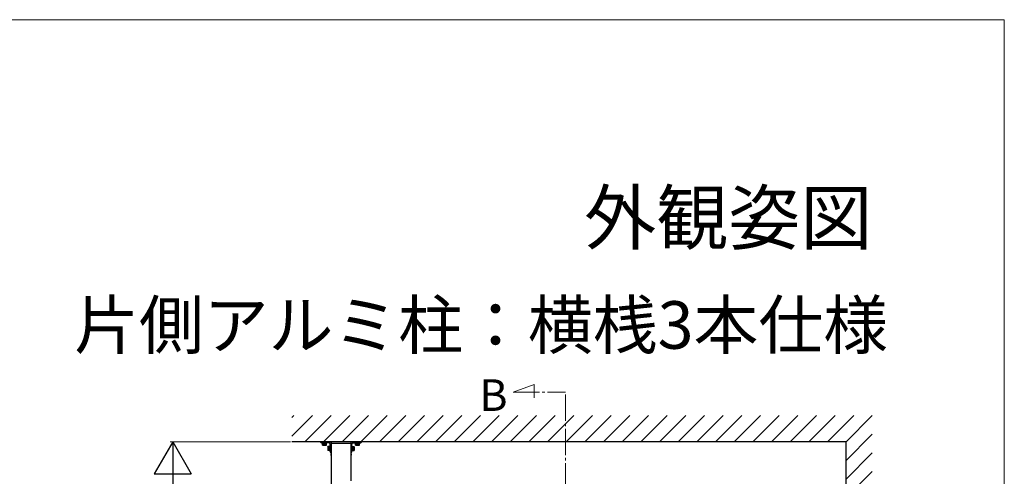
# Model space of a CAD drawing. Extents: x 0 to 1750, y 0 to 2612.
# Drawn here: x 1377 to 1750, y 2377 to 2550 of the extents above; entities that cross this region are included whole.
import ezdxf
from ezdxf.enums import TextEntityAlignment as Align

# ---------------------------------------------------------------- set-up
doc = ezdxf.new("R2010")
doc.units = 0
doc.linetypes.add('YCENTER_1', pattern=[13, 10, -1, 1, -1])
for name, color, linetype, lineweight in [('USER1', 3, 'CONTINUOUS', 13), ('YKK_12', 2, 'CONTINUOUS', 13), ('YKK_A1', 4, 'CONTINUOUS', 30), ('YKK_D', 6, 'CONTINUOUS', 13), ('YKK_ZWAK', 7, 'CONTINUOUS', 30)]:
    doc.layers.add(name, color=color, linetype=linetype, lineweight=lineweight)
doc.styles.add('text-b', font='txt')

msp = doc.modelspace()

# ---------------------------------------------------------------- linework, layer by layer
at = {"layer": 'YKK_12', "linetype": 'YCENTER_1'}
for p, q in [((1563.91, 2408.91), (1571.86, 2411.8)), ((1571.86, 2411.8), (1571.86, 2406.74)), ((1563.91, 2408.91), (1583.76, 2408.91)), ((1583.75, 2164.03), (1583.75, 2408.91))]:
    msp.add_line(p, q, dxfattribs=at)
at = {"layer": 'YKK_A1'}
for p, q in [((1480.07, 2392.2), (1487.96, 2400.09)), ((1480.07, 2399.28), (1480.89, 2400.09)), ((1485.03, 2390.09), (1495.03, 2400.09)), ((1492.1, 2390.09), (1502.1, 2400.09)), ((1499.17, 2390.09), (1509.17, 2400.09)), ((1506.24, 2390.09), (1516.24, 2400.09)), ((1513.31, 2390.09), (1523.31, 2400.09)), ((1520.38, 2390.09), (1530.38, 2400.09)), ((1527.45, 2390.09), (1537.45, 2400.09)), ((1534.53, 2390.09), (1544.53, 2400.09)), ((1541.6, 2390.09), (1551.6, 2400.09)), ((1548.67, 2390.09), (1558.67, 2400.09)), ((1555.74, 2390.09), (1565.74, 2400.09)), ((1562.81, 2390.09), (1572.81, 2400.09)), ((1569.88, 2390.09), (1579.88, 2400.09)), ((1576.95, 2390.09), (1586.95, 2400.09)), ((1584.02, 2390.09), (1594.02, 2400.09)), ((1591.09, 2390.09), (1601.09, 2400.09)), ((1598.17, 2390.09), (1608.17, 2400.09)), ((1605.24, 2390.09), (1615.24, 2400.09)), ((1612.31, 2390.09), (1622.31, 2400.09)), ((1619.38, 2390.09), (1629.38, 2400.09)), ((1626.45, 2390.09), (1636.45, 2400.09)), ((1633.52, 2390.09), (1643.52, 2400.09)), ((1640.59, 2390.09), (1650.59, 2400.09)), ((1647.66, 2390.09), (1657.66, 2400.09)), ((1654.73, 2390.09), (1664.73, 2400.09)), ((1661.81, 2390.09), (1671.81, 2400.09)), ((1668.88, 2390.09), (1678.88, 2400.09)), ((1675.95, 2390.09), (1685.95, 2400.09)), ((1683.02, 2390.09), (1693.02, 2400.09)), ((1690, 2390), (1700, 2400)), ((1690, 2382.93), (1700, 2392.93)), ((1690, 2390.09), (1480.07, 2390.09)), ((1491.65, 2389.69), (1491.65, 2389.53)), ((1493.35, 2389.69), (1491.65, 2389.69)), ((1491.65, 2389.53), (1493.35, 2389.53)), ((1491.73, 2389.33), (1491.73, 2389.53)), ((1491.73, 2389.33), (1493.27, 2389.33)), ((1491.75, 2388.82), (1491.75, 2389.33)), ((1491.75, 2389.33), (1493.25, 2389.33)), ((1491.82, 2388.78), (1491.75, 2388.82)), ((1491.82, 2388.78), (1493.17, 2388.78)), ((1492.12, 2388.82), (1492.12, 2389.33)), ((1492.88, 2389.33), (1492.88, 2388.82)), ((1493.17, 2388.78), (1493.25, 2388.82)), ((1493.25, 2388.82), (1493.25, 2389.33)), ((1493.27, 2389.33), (1493.27, 2389.53)), ((1493.35, 2389.53), (1493.35, 2389.69)), ((1493.73, 2388.24), (1493.79, 2388.34)), ((1493.73, 2388.24), (1493.73, 2386.94)), ((1493.73, 2386.94), (1493.79, 2386.84)), ((1494.28, 2388.34), (1493.79, 2388.34)), ((1494.28, 2387.96), (1493.79, 2387.96)), ((1494.28, 2387.21), (1493.79, 2387.21)), ((1494.28, 2388.34), (1494.28, 2386.84)), ((1494.44, 2388.29), (1494.28, 2388.29)), ((1494.28, 2388.29), (1494.28, 2386.88)), ((1494.28, 2387.99), (1494.28, 2387.19)), ((1494.6, 2388.44), (1494.44, 2388.44)), ((1494.44, 2388.44), (1494.44, 2386.74)), ((1494.44, 2386.88), (1494.44, 2388.29)), ((1494.6, 2386.74), (1494.6, 2388.44)), ((1495, 2389.59), (1502.5, 2389.59)), ((1495, 2389.59), (1495, 2170.09)), ((1502.5, 2389.59), (1502.5, 2375.32)), ((1502.9, 2386.74), (1502.9, 2388.44)), ((1502.9, 2388.44), (1503.06, 2388.44)), ((1503.06, 2388.44), (1503.06, 2386.74)), ((1503.06, 2386.88), (1503.06, 2388.29)), ((1503.06, 2388.29), (1503.22, 2388.29)), ((1503.22, 2388.34), (1503.71, 2388.34)), ((1503.22, 2388.34), (1503.22, 2386.84)), ((1503.22, 2388.29), (1503.22, 2386.88)), ((1503.22, 2387.99), (1503.22, 2387.19)), ((1503.22, 2387.96), (1503.71, 2387.96)), ((1503.22, 2387.21), (1503.71, 2387.21)), ((1503.77, 2388.24), (1503.71, 2388.34)), ((1503.77, 2386.94), (1503.71, 2386.84)), ((1503.77, 2388.24), (1503.77, 2386.94)), ((1504.15, 2389.53), (1504.15, 2389.69)), ((1504.15, 2389.69), (1505.85, 2389.69)), ((1505.85, 2389.53), (1504.15, 2389.53)), ((1504.23, 2389.33), (1504.23, 2389.53)), ((1505.77, 2389.33), (1504.23, 2389.33)), ((1505.75, 2389.33), (1504.25, 2389.33)), ((1504.25, 2388.82), (1504.25, 2389.33)), ((1504.33, 2388.78), (1504.25, 2388.82)), ((1505.68, 2388.78), (1504.33, 2388.78)), ((1504.62, 2389.33), (1504.62, 2388.82)), ((1505.38, 2388.82), (1505.38, 2389.33)), ((1505.68, 2388.78), (1505.75, 2388.82)), ((1505.75, 2388.82), (1505.75, 2389.33)), ((1505.77, 2389.33), (1505.77, 2389.53)), ((1505.85, 2389.69), (1505.85, 2389.53)), ((1690, 2390.09), (1690, 2170.09)), ((1494.28, 2386.84), (1493.79, 2386.84)), ((1494.28, 2386.88), (1494.44, 2386.88)), ((1494.44, 2386.74), (1494.6, 2386.74)), ((1494.9, 2385.54), (1494.9, 2385.04)), ((1494.97, 2385.61), (1495, 2385.59)), ((1495, 2384.98), (1494.97, 2384.96)), ((1495, 2385.59), (1495, 2384.98)), ((1502.5, 2385.45), (1502.43, 2385.41)), ((1502.43, 2385.41), (1502.43, 2385.16)), ((1502.5, 2385.12), (1502.43, 2385.16)), ((1502.53, 2385.61), (1502.5, 2385.59)), ((1502.5, 2385.59), (1502.5, 2384.98)), ((1502.5, 2384.98), (1502.53, 2384.96)), ((1502.6, 2385.54), (1502.6, 2385.04)), ((1503.06, 2386.74), (1502.9, 2386.74)), ((1503.22, 2386.88), (1503.06, 2386.88)), ((1503.22, 2386.84), (1503.71, 2386.84)), ((1690, 2375.86), (1700, 2385.86)), ((1690, 2368.79), (1700, 2378.79))]:
    msp.add_line(p, q, dxfattribs=at)
at = {"layer": 'YKK_A1', "linetype": 'ByBlock', "lineweight": -2, "ltscale": 0.5}
for p, q in [((1491, 2389.99), (1491, 2390.06)), ((1491.03, 2390.09), (1494.97, 2390.09)), ((1494.15, 2389.69), (1491.3, 2389.69)), ((1494.6, 2386.39), (1494.6, 2389.24)), ((1495, 2390.06), (1495, 2386.12)), ((1502.5, 2390.06), (1502.5, 2386.12)), ((1506.47, 2390.09), (1502.53, 2390.09)), ((1502.9, 2386.39), (1502.9, 2389.24)), ((1503.35, 2389.69), (1506.2, 2389.69)), ((1506.5, 2389.99), (1506.5, 2390.06)), ((1494.97, 2386.09), (1494.9, 2386.09)), ((1502.53, 2386.09), (1502.6, 2386.09))]:
    msp.add_line(p, q, dxfattribs=at)
for centre, radius, start, end in [((1491.03, 2390.06), 0.03, 90, 180), ((1491.3, 2389.99), 0.3, 180, 270), ((1494.15, 2389.24), 0.45, 0, 90), ((1494.97, 2390.06), 0.03, 0, 90), ((1502.53, 2390.06), 0.03, 90, 180), ((1503.35, 2389.24), 0.45, 90, 180), ((1506.2, 2389.99), 0.3, 270, 0), ((1506.47, 2390.06), 0.03, 0, 90), ((1494.9, 2386.39), 0.3, 180, 270), ((1494.97, 2386.12), 0.03, 270, 0), ((1502.53, 2386.12), 0.03, 180, 270), ((1502.6, 2386.39), 0.3, 270, 0)]:
    msp.add_arc(centre, radius, start, end, dxfattribs=at)
at = {"layer": 'YKK_A1'}
for centre, radius, start, end in [((1491.94, 2389.2), 0.426, 243.9362, 296.0638), ((1492.5, 2390.43), 1.65, 256.8554, 283.1446), ((1493.06, 2389.2), 0.426, 243.9362, 296.0638), ((1494.06, 2388.15), 0.332, 145.6158, 214.3842), ((1494.97, 2387.59), 1.24, 162.412, 197.588), ((1494.06, 2387.03), 0.332, 145.6158, 214.3842), ((1503.44, 2388.15), 0.332, 325.6158, 34.3842), ((1502.53, 2387.59), 1.24, 342.412, 17.588), ((1503.44, 2387.03), 0.332, 325.6158, 34.3842), ((1504.44, 2389.2), 0.426, 243.9362, 296.0638), ((1505, 2390.43), 1.65, 256.8554, 283.1446), ((1505.56, 2389.2), 0.426, 243.9362, 296.0638), ((1495.26, 2385.29), 0.437, 131.9116, 144.7677), ((1495.26, 2385.29), 0.437, 215.2324, 228.0886), ((1502.24, 2385.29), 0.437, 35.2323, 48.0884), ((1502.24, 2385.29), 0.437, 311.9114, 324.7676)]:
    msp.add_arc(centre, radius, start, end, dxfattribs=at)
at = {"layer": 'YKK_D', "lineweight": -2}
for p, q in [((1435, 2390.09), (1428, 2377.96)), ((1435, 2390.09), (1442, 2377.96)), ((1435, 2390.09), (1435, 2365.84)), ((1428, 2377.96), (1442, 2377.96))]:
    msp.add_line(p, q, dxfattribs=at)
at = {"layer": 'YKK_D'}
msp.add_line((1479.57, 2390.09), (1434, 2390.09), dxfattribs=at)
at = {"layer": 'YKK_ZWAK', "lineweight": 20}
for p, q in [((1750, 2550), (0, 2550)), ((1750, 0), (1750, 2550))]:
    msp.add_line(p, q, dxfattribs=at)

# ---------------------------------------------------------------- texts
at = {"layer": 'USER1'}
msp.add_text('外観姿図', height=20, dxfattribs=at).set_placement((1700, 2465), align=Align.RIGHT)
at = {"layer": 'USER1', "style": 'text-b'}
msp.add_text('片側アルミ柱：横桟3本仕様', height=18, dxfattribs=at).set_placement((1397.65, 2425.35))
msp.add_text('B', height=12, rotation=359.9974, dxfattribs=at).set_placement((1551.09, 2401.79))

doc.saveas('drawing.dxf')
